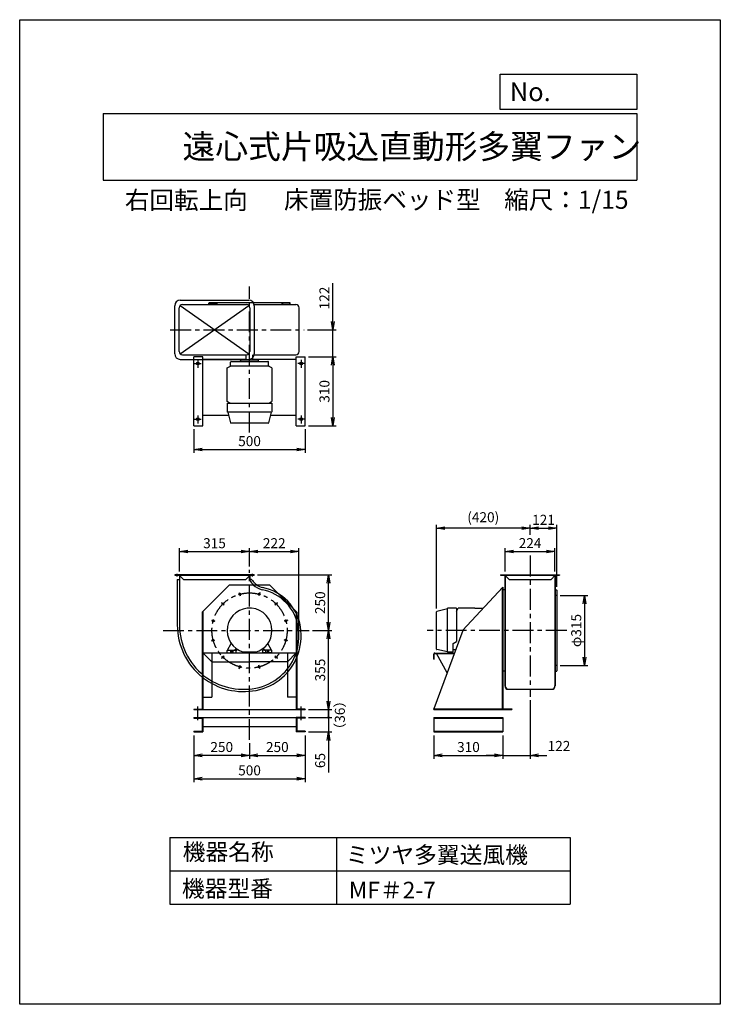
# Model space of a CAD drawing. Extents: x 3346 to 6496, y 2823 to 7248.
import ezdxf

# ---------------------------------------------------------------- set-up
doc = ezdxf.new("R2010")
doc.units = 0
doc.header["$LTSCALE"] = 75
doc.header["$PDSIZE"] = 1
doc.linetypes.add('CENTER', pattern=[2, 1.25, -0.25, 0.25, -0.25])
doc.layers.get('0').update_dxf_attribs({"linetype": 'CONTINUOUS'})
doc.layers.get('Defpoints').update_dxf_attribs({"linetype": 'CONTINUOUS'})
for name, color, linetype in [('1', 4, 'CONTINUOUS'), ('2', 3, 'CENTER'), ('4', 7, 'CONTINUOUS'), ('CT', 3, 'CENTER'), ('FUTO', 4, 'CONTINUOUS'), ('HOSO', 7, 'CONTINUOUS'), ('SP', 2, 'CONTINUOUS')]:
    doc.layers.add(name, color=color, linetype=linetype)
doc.styles.get("Standard").update_dxf_attribs({"font": 'simplex.shx', "oblique": 15, "bigfont": 'extfont.shx'})
doc.dimstyles.new('GOD', dxfattribs={"dimscale": 15, "dimtxt": 3, "dimasz": 2.5, "dimexe": 1, "dimexo": 1, "dimgap": 1, "dimtad": 1, "dimdsep": 46, "dimtxsty": 'STANDARD', "dimblk1": 'OPEN', "dimblk2": 'OPEN', "dimsah": 1, "dimcen": 0, "dimclrd": 256, "dimclre": 256, "dimclrt": 256, "dimadec": 0, "dimazin": 0, "dimtfac": 1, "dimtmove": 0, "dimatfit": 0, "dimldrblk": 'OPEN', "dimfxl": 1, "dimtolj": 1, "dimarcsym": 0})

# ---------------------------------------------------------------- blocks, each defined once
blk = doc.blocks.new('_OPEN')
at = {"color": 0, "linetype": 'ByBlock'}
for p, q in [((-1, 0.17), (0, 0)), ((0, 0), (-1, -0.17)), ((0, 0), (-1, 0))]:
    blk.add_line(p, q, dxfattribs=at)
blk = doc.blocks.new('*D3')
at = {"layer": 'Defpoints', "color": 0}
for p in [(5752.2, 4857.8), (5528.2, 4752.6), (5752.2, 4752.6)]:
    blk.add_point(p, dxfattribs=at)
at = {"layer": 'SP', "lineweight": -2}
for p, q in [((5528.2, 4767.6), (5528.2, 4872.8)), ((5752.2, 4767.6), (5752.2, 4872.8)), ((5565.7, 4857.8), (5714.7, 4857.8))]:
    blk.add_line(p, q, dxfattribs=at)
at = {"layer": 'SP', "lineweight": -2, "xscale": 37.5, "yscale": 37.5, "zscale": 37.5, "rotation": 180}
blk.add_blockref('_OPEN', (5528.2, 4857.8), dxfattribs=at)
at = {"layer": 'SP', "lineweight": -2, "xscale": 37.5, "yscale": 37.5, "zscale": 37.5}
blk.add_blockref('_OPEN', (5752.2, 4857.8), dxfattribs=at)
at = {"layer": 'SP', "insert": (5640.2, 4895.3), "char_height": 45, "attachment_point": 5}
blk.add_mtext('\\A1;224', dxfattribs=at)
blk = doc.blocks.new('*D4')
at = {"layer": 'Defpoints', "color": 0}
for p in [(5761.2, 4962.6), (5640.2, 4917.8), (5761.2, 4684.1)]:
    blk.add_point(p, dxfattribs=at)
at = {"layer": 'SP', "lineweight": -2}
for p, q in [((5640.2, 4932.8), (5640.2, 4977.6)), ((5677.7, 4962.6), (5723.7, 4962.6)), ((5761.2, 4699.1), (5761.2, 4977.6))]:
    blk.add_line(p, q, dxfattribs=at)
at = {"layer": 'SP', "lineweight": -2, "xscale": 37.5, "yscale": 37.5, "zscale": 37.5, "rotation": 180}
blk.add_blockref('_OPEN', (5640.2, 4962.6), dxfattribs=at)
at = {"layer": 'SP', "lineweight": -2, "xscale": 37.5, "yscale": 37.5, "zscale": 37.5}
blk.add_blockref('_OPEN', (5761.2, 4962.6), dxfattribs=at)
at = {"layer": 'SP', "insert": (5700.7, 5000.1), "char_height": 45, "attachment_point": 5}
blk.add_mtext('\\A1;121', dxfattribs=at)
blk = doc.blocks.new('*D6')
at = {"layer": 'Defpoints', "color": 0}
for p in [(4400.5, 4752.6), (4734, 4752.6), (4647.3, 4502.6)]:
    blk.add_point(p, dxfattribs=at)
at = {"layer": 'SP', "lineweight": -2}
for p, q in [((4415.5, 4752.6), (4749, 4752.6)), ((4734, 4540.1), (4734, 4715.1)), ((4662.3, 4502.6), (4749, 4502.6))]:
    blk.add_line(p, q, dxfattribs=at)
at = {"layer": 'SP', "lineweight": -2, "xscale": 37.5, "yscale": 37.5, "zscale": 37.5}
for p, rotation in [((4734, 4752.6), 90), ((4734, 4502.6), 270)]:
    blk.add_blockref('_OPEN', p, dxfattribs=dict(at, rotation=rotation))
at = {"layer": 'SP', "insert": (4696.5, 4627.6), "char_height": 45, "attachment_point": 5, "rotation": 90}
blk.add_mtext('\\A1;250', dxfattribs=at)
blk = doc.blocks.new('*D7')
at = {"layer": 'Defpoints', "color": 0}
for p in [(4647.3, 4502.6), (4734, 4502.6), (4629, 4147.6)]:
    blk.add_point(p, dxfattribs=at)
at = {"layer": 'SP', "lineweight": -2}
for p, q in [((4662.3, 4502.6), (4749, 4502.6)), ((4734, 4185.1), (4734, 4465.1)), ((4644, 4147.6), (4749, 4147.6))]:
    blk.add_line(p, q, dxfattribs=at)
at = {"layer": 'SP', "lineweight": -2, "xscale": 37.5, "yscale": 37.5, "zscale": 37.5}
for p, rotation in [((4734, 4502.6), 90), ((4734, 4147.6), 270)]:
    blk.add_blockref('_OPEN', p, dxfattribs=dict(at, rotation=rotation))
at = {"layer": 'SP', "insert": (4696.5, 4325.1), "char_height": 45, "attachment_point": 5, "rotation": 90}
blk.add_mtext('\\A1;355', dxfattribs=at)
blk = doc.blocks.new('*D8')
at = {"layer": 'Defpoints', "color": 0}
for p in [(4379, 4857.6), (4064, 4752.6), (4379, 4775.6)]:
    blk.add_point(p, dxfattribs=at)
at = {"layer": 'SP', "lineweight": -2}
for p, q in [((4064, 4767.6), (4064, 4872.6)), ((4379, 4790.6), (4379, 4872.6)), ((4101.5, 4857.6), (4341.5, 4857.6))]:
    blk.add_line(p, q, dxfattribs=at)
at = {"layer": 'SP', "lineweight": -2, "xscale": 37.5, "yscale": 37.5, "zscale": 37.5, "rotation": 180}
blk.add_blockref('_OPEN', (4064, 4857.6), dxfattribs=at)
at = {"layer": 'SP', "lineweight": -2, "xscale": 37.5, "yscale": 37.5, "zscale": 37.5}
blk.add_blockref('_OPEN', (4379, 4857.6), dxfattribs=at)
at = {"layer": 'SP', "insert": (4221.5, 4895.1), "char_height": 45, "attachment_point": 5}
blk.add_mtext('\\A1;315', dxfattribs=at)
blk = doc.blocks.new('*D9')
at = {"layer": 'Defpoints', "color": 0}
for p in [(4601.3, 4857.6), (4379, 4775.6), (4601.3, 4479.8)]:
    blk.add_point(p, dxfattribs=at)
at = {"layer": 'SP', "lineweight": -2}
for p, q in [((4379, 4790.6), (4379, 4872.6)), ((4601.3, 4494.8), (4601.3, 4872.6)), ((4416.5, 4857.6), (4563.8, 4857.6))]:
    blk.add_line(p, q, dxfattribs=at)
at = {"layer": 'SP', "lineweight": -2, "xscale": 37.5, "yscale": 37.5, "zscale": 37.5, "rotation": 180}
blk.add_blockref('_OPEN', (4379, 4857.6), dxfattribs=at)
at = {"layer": 'SP', "lineweight": -2, "xscale": 37.5, "yscale": 37.5, "zscale": 37.5}
blk.add_blockref('_OPEN', (4601.3, 4857.6), dxfattribs=at)
at = {"layer": 'SP', "insert": (4490.1, 4895.1), "char_height": 45, "attachment_point": 5}
blk.add_mtext('\\A1;222', dxfattribs=at)
blk = doc.blocks.new('*D11')
at = {"layer": 'Defpoints', "color": 0}
for p in [(4129, 5422.4), (4629, 5422.4), (4629, 5316.3)]:
    blk.add_point(p, dxfattribs=at)
at = {"layer": 'SP', "lineweight": -2}
for p, q in [((4129, 5407.4), (4129, 5301.3)), ((4629, 5407.4), (4629, 5301.3)), ((4166.5, 5316.3), (4591.5, 5316.3))]:
    blk.add_line(p, q, dxfattribs=at)
at = {"layer": 'SP', "lineweight": -2, "xscale": 37.5, "yscale": 37.5, "zscale": 37.5, "rotation": 180}
blk.add_blockref('_OPEN', (4129, 5316.3), dxfattribs=at)
at = {"layer": 'SP', "lineweight": -2, "xscale": 37.5, "yscale": 37.5, "zscale": 37.5}
blk.add_blockref('_OPEN', (4629, 5316.3), dxfattribs=at)
at = {"layer": 'SP', "insert": (4379, 5353.8), "char_height": 45, "attachment_point": 5}
blk.add_mtext('\\A1;500', dxfattribs=at)
blk = doc.blocks.new('*D12')
at = {"layer": 'Defpoints', "color": 0}
for p in [(4629, 5732.4), (4629, 5422.4), (4753.3, 5422.4)]:
    blk.add_point(p, dxfattribs=at)
at = {"layer": 'SP', "lineweight": -2}
for p, q in [((4644, 5732.4), (4768.3, 5732.4)), ((4753.3, 5694.9), (4753.3, 5459.9)), ((4644, 5422.4), (4768.3, 5422.4))]:
    blk.add_line(p, q, dxfattribs=at)
at = {"layer": 'SP', "lineweight": -2, "xscale": 37.5, "yscale": 37.5, "zscale": 37.5}
for p, rotation in [((4753.3, 5732.4), 90), ((4753.3, 5422.4), 270)]:
    blk.add_blockref('_OPEN', p, dxfattribs=dict(at, rotation=rotation))
at = {"layer": 'SP', "insert": (4715.8, 5577.4), "char_height": 45, "attachment_point": 5, "rotation": 90}
blk.add_mtext('\\A1;310', dxfattribs=at)
blk = doc.blocks.new('*D13')
at = {"layer": 'Defpoints', "color": 0}
for p in [(4625.1, 5854.4), (4753.3, 5854.4), (4629, 5732.4)]:
    blk.add_point(p, dxfattribs=at)
at = {"layer": 'SP', "lineweight": -2}
for p, q in [((4753.3, 5891.9), (4753.3, 6064.4)), ((4640.1, 5854.4), (4768.3, 5854.4)), ((4753.3, 5732.4), (4753.3, 5854.4)), ((4644, 5732.4), (4768.3, 5732.4)), ((4753.3, 5694.9), (4753.3, 5657.4))]:
    blk.add_line(p, q, dxfattribs=at)
at = {"layer": 'SP', "lineweight": -2, "xscale": 37.5, "yscale": 37.5, "zscale": 37.5}
for p, rotation in [((4753.3, 5854.4), 270), ((4753.3, 5732.4), 90)]:
    blk.add_blockref('_OPEN', p, dxfattribs=dict(at, rotation=rotation))
at = {"layer": 'SP', "insert": (4715.8, 5996.9), "char_height": 45, "attachment_point": 5, "rotation": 90}
blk.add_mtext('\\A1;122', dxfattribs=at)
blk = doc.blocks.new('*D14')
at = {"layer": 'Defpoints', "color": 0}
for p in [(4129, 4046.6), (4629, 4046.6), (4629, 3836.6)]:
    blk.add_point(p, dxfattribs=at)
at = {"layer": 'SP', "lineweight": -2}
for p, q in [((4129, 4031.6), (4129, 3821.6)), ((4629, 4031.6), (4629, 3821.6)), ((4166.5, 3836.6), (4591.5, 3836.6))]:
    blk.add_line(p, q, dxfattribs=at)
at = {"layer": 'SP', "lineweight": -2, "xscale": 37.5, "yscale": 37.5, "zscale": 37.5, "rotation": 180}
blk.add_blockref('_OPEN', (4129, 3836.6), dxfattribs=at)
at = {"layer": 'SP', "lineweight": -2, "xscale": 37.5, "yscale": 37.5, "zscale": 37.5}
blk.add_blockref('_OPEN', (4629, 3836.6), dxfattribs=at)
at = {"layer": 'SP', "insert": (4379, 3874.1), "char_height": 45, "attachment_point": 5}
blk.add_mtext('\\A1;500', dxfattribs=at)
blk = doc.blocks.new('*D15')
at = {"layer": 'Defpoints', "color": 0}
for p in [(4129, 4046.6), (4379, 4011.3), (4129, 3941.6)]:
    blk.add_point(p, dxfattribs=at)
at = {"layer": 'SP', "lineweight": -2}
for p, q in [((4129, 4031.6), (4129, 3926.6)), ((4379, 3996.3), (4379, 3926.6)), ((4341.5, 3941.6), (4166.5, 3941.6))]:
    blk.add_line(p, q, dxfattribs=at)
at = {"layer": 'SP', "lineweight": -2, "xscale": 37.5, "yscale": 37.5, "zscale": 37.5, "rotation": 180}
blk.add_blockref('_OPEN', (4129, 3941.6), dxfattribs=at)
at = {"layer": 'SP', "lineweight": -2, "xscale": 37.5, "yscale": 37.5, "zscale": 37.5}
blk.add_blockref('_OPEN', (4379, 3941.6), dxfattribs=at)
at = {"layer": 'SP', "insert": (4254, 3979.1), "char_height": 45, "attachment_point": 5}
blk.add_mtext('\\A1;250', dxfattribs=at)
blk = doc.blocks.new('*D16')
at = {"layer": 'Defpoints', "color": 0}
for p in [(4629, 4046.6), (4379, 4011.3), (4629, 3941.6)]:
    blk.add_point(p, dxfattribs=at)
at = {"layer": 'SP', "lineweight": -2}
for p, q in [((4629, 4031.6), (4629, 3926.6)), ((4379, 3996.3), (4379, 3926.6)), ((4416.5, 3941.6), (4591.5, 3941.6))]:
    blk.add_line(p, q, dxfattribs=at)
at = {"layer": 'SP', "lineweight": -2, "xscale": 37.5, "yscale": 37.5, "zscale": 37.5, "rotation": 180}
blk.add_blockref('_OPEN', (4379, 3941.6), dxfattribs=at)
at = {"layer": 'SP', "lineweight": -2, "xscale": 37.5, "yscale": 37.5, "zscale": 37.5}
blk.add_blockref('_OPEN', (4629, 3941.6), dxfattribs=at)
at = {"layer": 'SP', "insert": (4504, 3979.1), "char_height": 45, "attachment_point": 5}
blk.add_mtext('\\A1;250', dxfattribs=at)
blk = doc.blocks.new('*D19')
at = {"layer": 'Defpoints', "color": 0}
for p in [(4629, 4147.6), (4629, 4111.6), (4734, 4111.6)]:
    blk.add_point(p, dxfattribs=at)
at = {"layer": 'SP', "lineweight": -2}
for p, q in [((4644, 4147.6), (4749, 4147.6)), ((4734, 4147.6), (4734, 4111.6)), ((4644, 4111.6), (4749, 4111.6))]:
    blk.add_line(p, q, dxfattribs=at)
at = {"layer": 'SP', "insert": (4785, 4122.2), "char_height": 45, "attachment_point": 5, "rotation": 90}
blk.add_mtext('\\A1;（36）', dxfattribs=at)
blk = doc.blocks.new('_None')
blk = doc.blocks.new('_Dot')
at = {"color": 0, "linetype": 'ByBlock'}
blk.add_line((0, 0), (-1, 0), dxfattribs=at)
at = {"color": 0, "linetype": 'ByBlock', "const_width": 0.167}
blk.add_lwpolyline([(-0.08, 0, 1), (0.08, 0, 1)], format="xyb", close=True, dxfattribs=at)
blk = doc.blocks.new('*D18')
at = {"layer": 'Defpoints', "color": 0}
for p in [(4629, 4111.6), (4629, 4046.6), (4734, 4046.6)]:
    blk.add_point(p, dxfattribs=at)
at = {"layer": 'SP', "lineweight": -2}
for p, q in [((4734, 4149.1), (4734, 4186.6)), ((4644, 4111.6), (4749, 4111.6)), ((4734, 4111.6), (4734, 4046.6)), ((4644, 4046.6), (4749, 4046.6)), ((4734, 4009.1), (4734, 3864.9))]:
    blk.add_line(p, q, dxfattribs=at)
at = {"layer": 'SP', "lineweight": -2, "xscale": 37.5, "yscale": 37.5, "zscale": 37.5}
for name, p, rotation in [('_Dot', (4734, 4111.6), 270), ('_OPEN', (4734, 4046.6), 90)]:
    blk.add_blockref(name, p, dxfattribs=dict(at, rotation=rotation))
at = {"layer": 'SP', "insert": (4696.5, 3918.3), "char_height": 45, "attachment_point": 5, "rotation": 90}
blk.add_mtext('\\A1;65', dxfattribs=at)
blk = doc.blocks.new('*D20')
at = {"layer": 'Defpoints', "color": 0}
for p in [(5208.2, 4046.6), (5518.2, 4046.6), (5518.2, 3941.6)]:
    blk.add_point(p, dxfattribs=at)
at = {"layer": 'SP', "lineweight": -2}
for p, q in [((5208.2, 4031.6), (5208.2, 3926.6)), ((5518.2, 4031.6), (5518.2, 3926.6)), ((5245.7, 3941.6), (5480.7, 3941.6))]:
    blk.add_line(p, q, dxfattribs=at)
at = {"layer": 'SP', "lineweight": -2, "xscale": 37.5, "yscale": 37.5, "zscale": 37.5, "rotation": 180}
blk.add_blockref('_OPEN', (5208.2, 3941.6), dxfattribs=at)
at = {"layer": 'SP', "lineweight": -2, "xscale": 37.5, "yscale": 37.5, "zscale": 37.5}
blk.add_blockref('_OPEN', (5518.2, 3941.6), dxfattribs=at)
at = {"layer": 'SP', "insert": (5363.2, 3979.1), "char_height": 45, "attachment_point": 5}
blk.add_mtext('\\A1;310', dxfattribs=at)
blk = doc.blocks.new('*D22')
at = {"layer": 'Defpoints', "color": 0}
for p in [(5761.2, 4660.1), (5761.2, 4345.1), (5885.2, 4345.1)]:
    blk.add_point(p, dxfattribs=at)
at = {"layer": 'SP', "lineweight": -2}
for p, q in [((5776.2, 4660.1), (5900.2, 4660.1)), ((5885.2, 4622.6), (5885.2, 4382.6)), ((5776.2, 4345.1), (5900.2, 4345.1))]:
    blk.add_line(p, q, dxfattribs=at)
at = {"layer": 'SP', "lineweight": -2, "xscale": 37.5, "yscale": 37.5, "zscale": 37.5}
for p, rotation in [((5885.2, 4660.1), 90), ((5885.2, 4345.1), 270)]:
    blk.add_blockref('_OPEN', p, dxfattribs=dict(at, rotation=rotation))
at = {"layer": 'SP', "insert": (5847.7, 4502.6), "char_height": 45, "attachment_point": 5, "rotation": 90}
blk.add_mtext('\\A1;φ315', dxfattribs=at)
blk = doc.blocks.new('*D29')
at = {"layer": 'Defpoints', "color": 0}
for p in [(5219.2, 4962.6), (5640.2, 4917.8), (5219.2, 4586.2)]:
    blk.add_point(p, dxfattribs=at)
at = {"layer": 'SP', "lineweight": -2}
for p, q in [((5219.2, 4601.2), (5219.2, 4977.6)), ((5602.7, 4962.6), (5256.7, 4962.6)), ((5640.2, 4932.8), (5640.2, 4977.6))]:
    blk.add_line(p, q, dxfattribs=at)
at = {"layer": 'SP', "lineweight": -2, "xscale": 37.5, "yscale": 37.5, "zscale": 37.5, "rotation": 180}
blk.add_blockref('_OPEN', (5219.2, 4962.6), dxfattribs=at)
at = {"layer": 'SP', "lineweight": -2, "xscale": 37.5, "yscale": 37.5, "zscale": 37.5}
blk.add_blockref('_OPEN', (5640.2, 4962.6), dxfattribs=at)
at = {"layer": 'SP', "insert": (5429.7, 5011.9), "char_height": 45, "attachment_point": 5}
blk.add_mtext('\\A1;(420)', dxfattribs=at)
blk = doc.blocks.new('*D30')
at = {"layer": 'Defpoints', "color": 0}
for p in [(5640.2, 4204.5), (5518.2, 4046.6), (5640.2, 3941.6)]:
    blk.add_point(p, dxfattribs=at)
at = {"layer": 'SP', "lineweight": -2}
for p, q in [((5640.2, 4189.5), (5640.2, 3926.6)), ((5518.2, 4031.6), (5518.2, 3926.6)), ((5480.7, 3941.6), (5443.2, 3941.6)), ((5518.2, 3941.6), (5640.2, 3941.6)), ((5677.7, 3941.6), (5715.2, 3941.6))]:
    blk.add_line(p, q, dxfattribs=at)
at = {"layer": 'SP', "lineweight": -2, "xscale": 37.5, "yscale": 37.5, "zscale": 37.5}
blk.add_blockref('_OPEN', (5518.2, 3941.6), dxfattribs=at)
at = {"layer": 'SP', "lineweight": -2, "xscale": 37.5, "yscale": 37.5, "zscale": 37.5, "rotation": 180}
blk.add_blockref('_OPEN', (5640.2, 3941.6), dxfattribs=at)
at = {"layer": 'SP', "insert": (5770.2, 3983.9), "char_height": 45, "attachment_point": 5}
blk.add_mtext('\\A1;122', dxfattribs=at)

msp = doc.modelspace()

# ---------------------------------------------------------------- linework, layer by layer
at = {"layer": '1'}
for p, q in [((4196.498, 5968.363), (4196.498, 5974.363)), ((4198.498, 5974.363), (4226.198, 5974.363)), ((4559.498, 5974.363), (4531.797, 5974.363)), ((4561.498, 5968.363), (4561.498, 5974.363)), ((4197.498, 5967.363), (4197.498, 5973.363)), ((4400.498, 5967.363), (4586.998, 5967.363)), ((4560.498, 5967.363), (4560.498, 5973.363)), ((4601.998, 5756.363), (4601.998, 5952.363)), ((4128.998, 5422.363), (4128.998, 5732.363)), ((4168.998, 5732.363), (4128.998, 5732.363)), ((4168.998, 5422.363), (4168.998, 5732.363)), ((4293.998, 5691.363), (4293.998, 5709.091)), ((4296.998, 5712.091), (4460.998, 5712.091)), ((4338.998, 5712.091), (4338.998, 5715.091)), ((4415.998, 5718.091), (4341.998, 5718.091)), ((4364.398, 5718.091), (4364.398, 5741.363)), ((4393.598, 5718.091), (4393.598, 5741.363)), ((4400.125, 5741.363), (4586.998, 5741.363)), ((4418.998, 5712.091), (4418.998, 5715.091)), ((4463.998, 5691.363), (4463.998, 5709.091)), ((4588.998, 5422.363), (4588.998, 5732.363)), ((4628.998, 5422.363), (4628.998, 5732.363)), ((4278.998, 5682.703), (4293.998, 5691.363)), ((4278.998, 5532.023), (4278.998, 5682.703)), ((4293.998, 5694.363), (4293.998, 5691.363)), ((4463.998, 5691.363), (4293.998, 5691.363)), ((4463.998, 5694.363), (4463.998, 5691.363)), ((4478.998, 5682.703), (4463.998, 5691.363)), ((4478.998, 5682.703), (4478.998, 5532.023)), ((4292.557, 5524.195), (4278.998, 5532.023)), ((4465.438, 5524.195), (4478.998, 5532.023)), ((4278.198, 5524.363), (4479.798, 5524.363)), ((4278.198, 5524.363), (4278.198, 5485.863)), ((4479.798, 5524.363), (4479.798, 5485.863)), ((4474.998, 5484.363), (4279.698, 5484.363)), ((4281.998, 5484.363), (4293.666, 5435.743)), ((4475.998, 5484.363), (4464.329, 5435.743)), ((4128.998, 5422.363), (4168.998, 5422.363)), ((4462.551, 5434.363), (4295.417, 5434.363)), ((4462.551, 5434.363), (4295.417, 5434.363)), ((4588.998, 5422.363), (4628.998, 5422.363)), ((4065.698, 4748.335), (4081.398, 4732.635)), ((4378.298, 4748.335), (4362.598, 4732.635)), ((4379.998, 4752.635), (4379.998, 4731.635)), ((5507.176, 4752.635), (5773.176, 4752.635)), ((5507.176, 4752.635), (5507.176, 4751.435)), ((5507.176, 4751.435), (5773.176, 4751.435)), ((5527.176, 4752.635), (5527.176, 4253.404)), ((5527.176, 4751.435), (5545.976, 4732.635)), ((5528.176, 4752.635), (5528.176, 4253.404)), ((5753.176, 4751.435), (5734.376, 4732.635)), ((5752.176, 4752.635), (5752.176, 4253.404)), ((5753.176, 4752.635), (5753.176, 4253.404)), ((5773.176, 4752.635), (5773.176, 4751.435)), ((4081.398, 4732.635), (4362.598, 4732.635)), ((4288.998, 4707.635), (4166.698, 4585.735)), ((4288.998, 4707.635), (4468.998, 4707.635)), ((4379.998, 4732.635), (4383.317, 4732.635)), ((4468.998, 4707.635), (4591.298, 4585.735)), ((5518.176, 4697.953), (5336.614, 4502.635)), ((5545.976, 4732.635), (5734.376, 4732.635)), ((5519.176, 4321.135), (5519.176, 4684.135)), ((5526.176, 4685.135), (5520.176, 4685.135)), ((5754.176, 4685.135), (5760.176, 4685.135)), ((5309.176, 4603.435), (5270.676, 4603.435)), ((5309.008, 4589.076), (5316.836, 4602.635)), ((5309.176, 4603.435), (5309.176, 4452.635)), ((5392.176, 4602.635), (5316.836, 4602.635)), ((5392.176, 4602.635), (5429.571, 4602.635)), ((4166.698, 4585.735), (4166.698, 4149.935)), ((4168.998, 4587.558), (4168.998, 4147.635)), ((4588.998, 4587.558), (4588.998, 4147.635)), ((4591.298, 4585.735), (4591.298, 4149.935)), ((5219.176, 4419.082), (5219.176, 4586.216)), ((5269.176, 4599.635), (5220.556, 4587.966)), ((5269.176, 4406.635), (5269.176, 4601.935)), ((4279.89, 4414.303), (4296.291, 4444.965)), ((4477.907, 4414.675), (4461.788, 4444.809)), ((5295.176, 4443.635), (5309.176, 4452.635)), ((5295.176, 4405.635), (5295.176, 4443.635)), ((4168.998, 4402.635), (4588.998, 4402.635)), ((4208.998, 4402.635), (4208.998, 4202.635)), ((4278.998, 4402.635), (4278.998, 4412.635)), ((4278.998, 4402.635), (4318.998, 4402.635)), ((4280.998, 4414.635), (4316.998, 4414.635)), ((4292.998, 4414.635), (4292.998, 4402.635)), ((4304.998, 4402.635), (4304.998, 4414.635)), ((4318.795, 4421.746), (4312.563, 4415.514)), ((4325.547, 4417.185), (4318.998, 4410.635)), ((4318.998, 4402.635), (4318.998, 4412.635)), ((4406.615, 4405.635), (4351.728, 4405.635)), ((4432.744, 4416.889), (4438.998, 4410.635)), ((4438.998, 4402.635), (4438.998, 4412.635)), ((4478.998, 4402.635), (4438.998, 4402.635)), ((4439.58, 4421.367), (4445.433, 4415.514)), ((4476.998, 4414.635), (4440.998, 4414.635)), ((4452.998, 4402.635), (4452.998, 4414.635)), ((4464.998, 4414.635), (4464.998, 4402.635)), ((4478.998, 4402.635), (4478.998, 4412.635)), ((4548.998, 4402.635), (4548.998, 4202.635)), ((5269.176, 4406.635), (5220.589, 4417.324)), ((5295.176, 4405.635), (5270.176, 4405.635)), ((5295.076, 4417.635), (5306.658, 4417.635)), ((4208.998, 4362.635), (4378.998, 4362.635)), ((4548.998, 4362.635), (4378.998, 4362.635)), ((5527.176, 4320.135), (5520.176, 4320.135)), ((5754.176, 4320.135), (5760.176, 4320.135)), ((5542.176, 4239.404), (5738.176, 4239.404)), ((5542.176, 4238.404), (5738.176, 4238.404)), ((4168.998, 4202.635), (4208.998, 4202.635)), ((4588.998, 4202.635), (4548.998, 4202.635)), ((4128.998, 4149.935), (4166.698, 4149.935)), ((4128.998, 4149.935), (4128.998, 4147.635)), ((4628.998, 4149.935), (4591.298, 4149.935)), ((4628.998, 4149.935), (4628.998, 4147.635)), ((5208.176, 4147.635), (5558.176, 4147.635)), ((5518.176, 4150.835), (5558.176, 4150.835))]:
    msp.add_line(p, q, dxfattribs=at)
for points in [[(4358.667, 5975.363), (4197.498, 5975.363)], [(4560.498, 5975.363), (4378.998, 5975.363), (4358.667, 5975.363)], [(4168.998, 5722.867), (4364.398, 5722.867)], [(4393.598, 5722.867), (4588.998, 5722.867)], [(4168.998, 5470.763), (4285.262, 5470.763)], [(4472.734, 5470.763), (4588.998, 5470.763)], [(5514.976, 4694.511), (5514.976, 4147.635)], [(5518.176, 4697.953), (5518.176, 4502.635), (5518.176, 4147.635)], [(5761.176, 4684.135), (5761.176, 4502.635), (5761.176, 4321.135)], [(5558.176, 4150.835), (5558.176, 4147.635)]]:
    msp.add_lwpolyline(points, dxfattribs=at)
for points in [[(4063.998, 4752.635), (4063.998, 4528.135, 0.22696075), (4173.998, 4299.728, 0.12940237)], [(4053.998, 4732.635), (4053.998, 4528.123, 0.22697147), (4167.744, 4291.925)], [(4379.998, 4731.635, 0.10126672), (4381.123, 4726.136, 0.06819219), (4395.853, 4707.635, 0.22000898)], [(4391.662, 4728.146, 0.09345252), (4411.552, 4707.635, 0.19873667)], [(4395.853, 4707.635, 0.13159675), (4435.392, 4686.008, 0.22000898)], [(4411.552, 4707.635, 0.09416689), (4437.758, 4695.724, 0.19873667)], [(4593.288, 4385.957, 0.13433149), (4608.241, 4518.953, 0.31630647), (4437.252, 4695.833, 0.31630647)], [(4583.998, 4389.657, 0.13432801), (4598.361, 4517.405, 0.31630199), (4435.367, 4686.012, 0.31536584)], [(4518.247, 4297.635, 0.11747804), (4583.998, 4389.657, 0.31536584)], [(4524.815, 4290.094, 0.11747804), (4593.26, 4385.887, 0.11747804)], [(4173.998, 4299.728, 0.21621484), (4406.895, 4243.585, 0.1298623), (4518.247, 4297.635, 0.31536584)], [(4167.847, 4291.843, 0.21623354), (4408.798, 4233.768, 0.12988397), (4524.767, 4290.053, 0.12988397)]]:
    msp.add_lwpolyline(points, format="xyb", dxfattribs=at)
for centre, radius in [((4146.998, 5702.363), 6), ((4610.998, 5702.363), 6), ((4146.998, 5452.363), 6), ((4610.998, 5452.363), 6), ((4335.257, 4665.877), 4), ((4422.738, 4665.877), 4), ((4259.497, 4622.136), 4), ((4498.499, 4622.136), 4), ((4215.756, 4546.376), 4), ((4542.239, 4546.376), 4), ((4215.756, 4458.895), 4), ((4542.239, 4458.895), 4), ((4259.497, 4383.134), 4), ((4498.499, 4383.134), 4), ((4335.257, 4339.394), 4), ((4422.738, 4339.394), 4)]:
    msp.add_circle(centre, radius, dxfattribs=at)
for centre, radius, start, end in [((4197.498, 5974.363), 1, 90, 180), ((4198.498, 5973.363), 1, 90, 180), ((4199.343, 5933.789), 48.656, 43.631651, 56.499966), ((4558.652, 5933.789), 48.656, 123.500034, 136.368349), ((4559.498, 5973.363), 1, 0, 90), ((4560.498, 5974.363), 1, 0, 90), ((4560.498, 5974.363), 1, 0, 90), ((4195.498, 5968.363), 1, 270, 0), ((4562.498, 5968.363), 1, 180, 270), ((4586.998, 5952.363), 15, 0, 90), ((4586.998, 5756.363), 15, 270, 0), ((4296.998, 5709.091), 3, 89.9988, 180.0012), ((4341.998, 5715.091), 3, 89.9988, 180.0012), ((4415.998, 5715.091), 3, 359.9988, 90.0012), ((4460.998, 5709.091), 3, 359.9988, 90.0012), ((4279.698, 5485.863), 1.5, 180, 270), ((4478.298, 5485.863), 1.5, 270, 0), ((4295.417, 5436.163), 1.8, 193.4934, 270.0019), ((4462.579, 5436.163), 1.8, 269.9981, 346.5066), ((4064.998, 4747.635), 1, 36.869898, 180), ((4378.998, 4747.635), 1, 0, 143.130102), ((4383.317, 4722.635), 10, 33.441872, 90), ((5520.176, 4684.135), 1, 90, 180), ((5526.176, 4686.135), 1, 270, 0), ((5754.176, 4686.135), 1, 180, 270), ((5760.176, 4684.135), 1, 0, 90), ((4378.998, 4502.635), 100.8, 0, 254.5723), ((5270.676, 4601.935), 1.5, 90, 180), ((5220.976, 4586.216), 1.8, 103.4934, 180.0019), ((4378.998, 4502.635), 100.8, 285.7971, 0), ((4280.998, 4412.635), 2, 90, 180), ((4310.441, 4417.635), 3, 270, 315), ((4316.998, 4412.635), 2, 0, 90), ((4440.998, 4412.635), 2, 90, 180), ((4447.554, 4417.635), 3, 225, 270), ((4476.998, 4412.635), 2, 0, 90), ((5220.976, 4419.082), 1.8, 179.9961, 257.5983), ((5270.176, 4406.635), 1, 180, 269.9965), ((5520.176, 4321.135), 1, 180, 270), ((5754.176, 4319.135), 1, 90, 180), ((5760.176, 4321.135), 1, 270, 0), ((5542.176, 4253.404), 15, 180, 270), ((5542.176, 4253.404), 14, 180, 270), ((5738.176, 4253.404), 15, 270, 0), ((5738.176, 4253.404), 14, 270, 0)]:
    msp.add_arc(centre, radius, start, end, dxfattribs=at)
for p in [(4221.498, 4752.635), (4221.498, 4752.635), (4378.998, 4752.635)]:
    msp.add_point(p, dxfattribs=at)
at = {"layer": '2'}
for p, q in [((4378.998, 5393.259), (4378.998, 6048.104)), ((4022.513, 5854.363), (4625.081, 5854.363)), ((5640.176, 4839.821), (5640.176, 4204.506)), ((4378.998, 4011.265), (4378.998, 4775.634)), ((3989.963, 4502.635), (4647.261, 4502.635)), ((5805.048, 4502.635), (5177.788, 4502.635)), ((4146.998, 4099.288), (4146.998, 4161.139)), ((4610.998, 4099.288), (4610.998, 4161.139))]:
    msp.add_line(p, q, dxfattribs=at)
at = {"layer": '4'}
for p, q in [((3345.598, 7247.81), (6495.598, 7247.81)), ((3345.598, 2822.81), (3345.598, 7247.81)), ((6495.598, 7247.81), (6495.598, 2822.81)), ((6495.598, 7247.81), (6495.598, 7247.81)), ((5506.524, 7002.788), (6120.598, 7002.788)), ((5506.524, 6844.705), (5506.524, 7002.788)), ((6120.598, 7002.788), (6120.598, 6844.705)), ((3720.598, 6826.923), (6120.598, 6826.923)), ((3720.598, 6826.923), (3720.598, 6526.923)), ((6120.598, 6844.705), (5506.524, 6844.705)), ((6120.598, 6826.923), (6120.598, 6526.923)), ((3720.598, 6526.923), (6120.598, 6526.923)), ((4020.598, 3572.81), (5820.598, 3572.81)), ((4020.598, 3572.81), (4020.598, 3272.81)), ((4770.598, 3572.81), (4770.598, 3272.81)), ((5820.598, 3572.81), (5820.598, 3272.81)), ((4020.598, 3422.81), (5820.598, 3422.81)), ((4020.598, 3272.81), (5820.598, 3272.81)), ((6495.598, 2822.81), (3345.598, 2822.81))]:
    msp.add_line(p, q, dxfattribs=at)
at = {"layer": 'CT'}
for p, q in [((4146.998, 5718.498), (4146.998, 5682.831)), ((4610.998, 5718.498), (4610.998, 5682.831)), ((4131.305, 5702.363), (4161.998, 5702.363)), ((4626.69, 5702.363), (4595.998, 5702.363)), ((4131.305, 5452.363), (4161.998, 5452.363)), ((4146.998, 5468.498), (4146.998, 5432.831)), ((4626.69, 5452.363), (4595.998, 5452.363)), ((4610.998, 5468.498), (4610.998, 5432.831)), ((4333.057, 4674.087), (4337.167, 4658.751)), ((4424.938, 4674.087), (4420.829, 4658.751)), ((4253.486, 4628.147), (4264.713, 4616.92)), ((4504.509, 4628.147), (4493.282, 4616.92)), ((4207.546, 4548.576), (4222.882, 4544.466)), ((4550.449, 4548.576), (4535.113, 4544.466)), ((4207.546, 4456.695), (4222.882, 4460.804)), ((4550.449, 4456.695), (4535.113, 4460.804)), ((4253.486, 4377.124), (4264.713, 4388.351)), ((4298.998, 4416.016), (4298.998, 4398.669)), ((4458.998, 4416.016), (4458.998, 4398.669)), ((4504.509, 4377.124), (4493.282, 4388.351)), ((4333.057, 4331.183), (4337.167, 4346.52)), ((4424.938, 4331.183), (4420.829, 4346.52))]:
    msp.add_line(p, q, dxfattribs=at)
for points in [[(4052.498, 4757.698), (4052.498, 4745.43)], [(4390.498, 4757.698), (4390.498, 4745.43)]]:
    msp.add_lwpolyline(points, dxfattribs=at)
msp.add_circle((4378.998, 4502.635), 169, dxfattribs=at)
at = {"layer": 'FUTO'}
for p, q in [((4067.498, 5987.363), (4375.498, 5987.363)), ((4042.498, 5746.363), (4042.498, 5962.363)), ((4062.498, 5756.363), (4062.498, 5952.363)), ((4077.498, 5967.363), (4365.498, 5967.363)), ((4380.498, 5952.363), (4380.498, 5756.363)), ((4400.498, 5962.363), (4400.498, 5746.363)), ((4067.498, 5721.363), (4375.498, 5721.363)), ((4077.498, 5741.363), (4365.498, 5741.363)), ((4588.998, 5732.363), (4628.998, 5732.363)), ((4400.498, 4752.635), (4042.498, 4752.635)), ((4042.498, 4752.635), (4042.498, 4751.435)), ((4042.498, 4751.435), (4400.498, 4751.435)), ((4053.998, 4732.635), (4063.998, 4732.635)), ((5761.176, 4660.135), (5753.176, 4660.135)), ((5337.976, 4502.635), (5208.176, 4150.835)), ((4168.998, 4402.635), (4208.998, 4362.635)), ((4588.998, 4402.635), (4548.998, 4362.635)), ((5207.176, 4373.947), (5207.176, 4396.747)), ((5209.576, 4373.947), (5209.576, 4396.747)), ((5211.976, 4401.547), (5300.73, 4401.547)), ((5211.976, 4399.147), (5299.845, 4399.147)), ((5267.653, 4311.774), (5220.055, 4399.147)), ((5207.176, 4373.947), (5209.576, 4373.947)), ((5761.176, 4345.135), (5753.176, 4345.135)), ((4128.998, 4147.635), (4628.998, 4147.635)), ((5208.176, 4150.835), (5514.976, 4150.835)), ((5208.176, 4147.635), (5208.176, 4150.835)), ((4128.998, 4111.635), (4168.998, 4111.635)), ((4128.998, 4111.635), (4128.998, 4108.435)), ((4128.998, 4108.435), (4165.798, 4108.435)), ((4165.798, 4108.435), (4165.798, 4049.835)), ((4168.998, 4111.635), (4588.998, 4111.635)), ((4168.998, 4111.635), (4168.998, 4046.635)), ((4168.998, 4071.635), (4588.998, 4071.635)), ((4588.998, 4111.635), (4588.998, 4046.635)), ((4628.998, 4111.635), (4588.998, 4111.635)), ((4592.198, 4108.435), (4592.198, 4049.835)), ((4628.998, 4108.435), (4592.198, 4108.435)), ((4628.998, 4111.635), (4628.998, 4108.435)), ((5208.176, 4111.635), (5518.176, 4111.635)), ((5208.176, 4111.635), (5208.176, 4046.635)), ((5208.176, 4108.435), (5518.176, 4108.435)), ((5518.176, 4111.635), (5518.176, 4046.635)), ((4128.998, 4049.835), (4165.798, 4049.835)), ((4128.998, 4049.835), (4128.998, 4046.635)), ((4128.998, 4046.635), (4168.998, 4046.635)), ((4628.998, 4046.635), (4588.998, 4046.635)), ((4628.998, 4049.835), (4592.198, 4049.835)), ((4628.998, 4049.835), (4628.998, 4046.635)), ((5208.176, 4049.835), (5518.176, 4049.835)), ((5208.176, 4046.635), (5518.176, 4046.635))]:
    msp.add_line(p, q, dxfattribs=at)
msp.add_lwpolyline([(4400.498, 4752.635), (4400.498, 4751.435)], dxfattribs=at)
for centre, radius, start, end in [((4067.498, 5962.363), 25, 90, 180), ((4375.498, 5962.363), 25, 360, 90), ((4077.498, 5952.363), 15, 90, 180), ((4365.498, 5952.363), 15, 0, 90), ((4077.498, 5756.363), 15, 180, 270), ((4365.498, 5756.363), 15, 270, 0), ((4067.498, 5746.363), 25, 180, 270), ((4375.498, 5746.363), 25, 270, 0), ((5211.976, 4396.747), 4.8, 90, 180), ((5211.976, 4396.747), 2.4, 90, 180)]:
    msp.add_arc(centre, radius, start, end, dxfattribs=at)
at = {"layer": 'HOSO'}
for p, q in [((4066.891, 5962.97), (4376.104, 5745.756)), ((4066.891, 5745.756), (4376.104, 5962.97))]:
    msp.add_line(p, q, dxfattribs=at)

# ---------------------------------------------------------------- texts
at = {"layer": '4'}
for s, height, p in [('No.', 84, (5549.052, 6881.901)), ('遠心式片吸込直動形多翼ファン', 108, (4077.692, 6623.631)), ('右回転上向', 81, (3818.481, 6396.289)), ('床置防振ベッド型', 81, (4533.951, 6397.953)), ('縮尺：1/15', 81, (5524.12, 6397.953)), ('機器名称', 75, (4078.351, 3470.124)), ('ミツヤ多翼送風機', 75, (4812.116, 3456.667)), ('機器型番', 75, (4074.985, 3305.278)), ('MF＃2-7', 75, (4825.579, 3298.549))]:
    msp.add_text(s, height=height, dxfattribs=at).set_placement(p)

# ---------------------------------------------------------------- dimensions: what is measured, and where the dimension line sits
at = {"layer": 'SP'}
for base, p1, p2, picture, middle in [((4753.316, 5854.363), (4628.998, 5732.363), (4625.081, 5854.363), '*D13', (4715.816, 5996.863)), ((4753.316, 5422.363), (4628.998, 5732.363), (4628.998, 5422.363), '*D12', (4715.816, 5577.363)), ((4733.998, 4752.635), (4647.261, 4502.635), (4400.498, 4752.635), '*D6', (4696.498, 4627.635)), ((4733.998, 4502.635), (4628.998, 4147.635), (4647.261, 4502.635), '*D7', (4696.498, 4325.135))]:
    dim = msp.add_linear_dim(base=base, p1=p1, p2=p2, angle=90, dimstyle='GOD', dxfattribs=at)
    dim.commit()
    dim.dimension.update_dxf_attribs({"geometry": picture, "text_midpoint": middle})
for base, p1, p2, picture, middle in [((4628.998, 5316.285), (4128.998, 5422.363), (4628.998, 5422.363), '*D11', (4378.998, 5353.785)), ((5761.176, 4962.635), (5640.176, 4917.751), (5761.176, 4684.135), '*D4', (5700.676, 5000.135)), ((4378.998, 4857.635), (4063.998, 4752.635), (4378.998, 4775.634), '*D8', (4221.498, 4895.135)), ((5752.176, 4857.751), (5528.176, 4752.635), (5752.176, 4752.635), '*D3', (5640.176, 4895.251)), ((4628.998, 3836.635), (4128.998, 4046.635), (4628.998, 4046.635), '*D14', (4378.998, 3874.135)), ((4128.998, 3941.635), (4378.998, 4011.265), (4128.998, 4046.635), '*D15', (4253.998, 3979.135)), ((4628.998, 3941.635), (4378.998, 4011.265), (4628.998, 4046.635), '*D16', (4503.998, 3979.135)), ((5518.176, 3941.635), (5208.176, 4046.635), (5518.176, 4046.635), '*D20', (5363.176, 3979.135))]:
    dim = msp.add_linear_dim(base=base, p1=p1, p2=p2, dimstyle='GOD', dxfattribs=at)
    dim.commit()
    dim.dimension.update_dxf_attribs({"geometry": picture, "text_midpoint": middle})
dim = msp.add_linear_dim(base=(5219.176, 4962.635), p1=(5640.176, 4917.751), p2=(5219.176, 4586.216), text='(420)', dimstyle='GOD', override={"dimtmove": 1}, dxfattribs=at)
dim.commit()
dim.dimension.update_dxf_attribs({"geometry": '*D29', "text_midpoint": (5429.676, 5011.921)})
dim = msp.add_linear_dim(base=(4601.285, 4857.635), p1=(4378.998, 4775.634), p2=(4601.285, 4479.782), dimstyle='GOD', override={"dimdec": 0}, dxfattribs=at)
dim.commit()
dim.dimension.update_dxf_attribs({"geometry": '*D9', "text_midpoint": (4490.141, 4895.135)})
for base, p1, p2, override, picture, middle in [((5885.171, 4345.135), (5761.176, 4660.135), (5761.176, 4345.135), {"dimpost": 'φ<>'}, '*D22', (5847.671, 4502.635)), ((4733.998, 4046.635), (4628.998, 4111.635), (4628.998, 4046.635), {"dimblk1": 'Dot'}, '*D18', (4696.498, 3918.253))]:
    dim = msp.add_linear_dim(base=base, p1=p1, p2=p2, angle=90, dimstyle='GOD', override=override, dxfattribs=at)
    dim.commit()
    dim.dimension.update_dxf_attribs({"geometry": picture, "text_midpoint": middle})
dim = msp.add_linear_dim(base=(4733.998, 4111.635), p1=(4628.998, 4147.635), p2=(4628.998, 4111.635), angle=90, dimstyle='GOD', override={"dimpost": '（<>）', "dimblk1": 'None', "dimblk2": 'None', "dimtmove": 2}, dxfattribs=at)
dim.commit()
dim.dimension.update_dxf_attribs({"geometry": '*D19', "text_midpoint": (4784.961, 4122.156), "dimtype": 160})
dim = msp.add_linear_dim(base=(5640.176, 3941.635), p1=(5518.176, 4046.635), p2=(5640.176, 4204.506), dimstyle='GOD', override={"dimtmove": 1}, dxfattribs=at)
dim.commit()
dim.dimension.update_dxf_attribs({"geometry": '*D30', "text_midpoint": (5770.22, 3946.366), "dimtype": 160})

doc.saveas('drawing.dxf')
